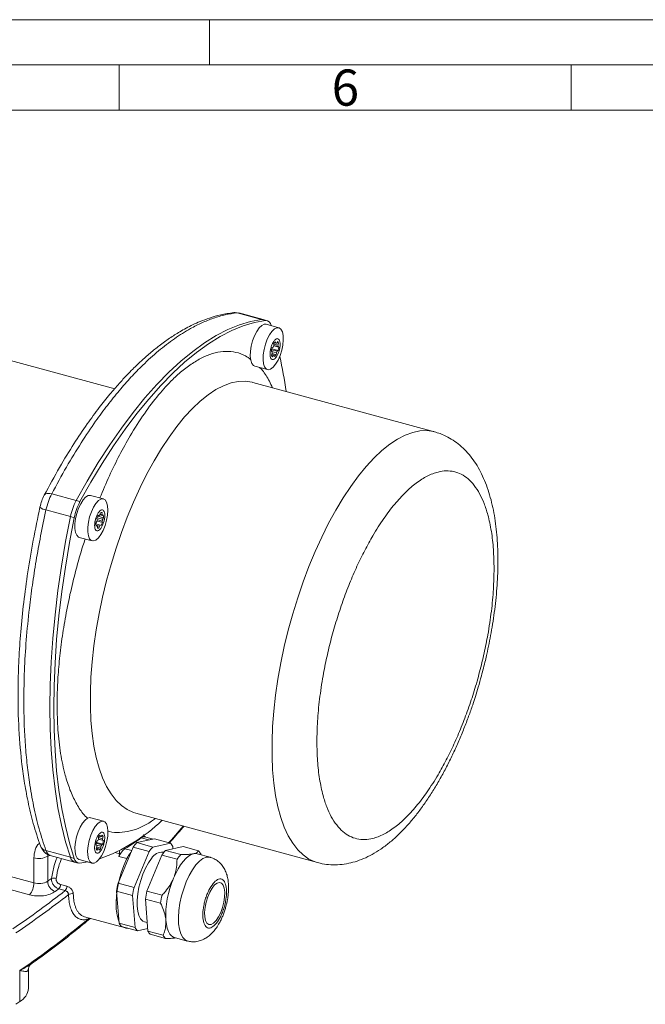
# Model space of a CAD drawing. Units: millimetres. Extents: x 0 to 420, y 0 to 297.
# Drawn here: x 99 to 168, y 188 to 297 of the extents above; entities that cross this region are included whole.
import ezdxf

# ---------------------------------------------------------------- set-up
doc = ezdxf.new("R2010")
doc.units = ezdxf.units.MM
doc.linetypes.add('SLD-Durchgehend', pattern=[0])
doc.styles.add('SLDTEXTSTYLE0', font='ARIAL.TTF', dxfattribs={"width": 0.948})

msp = doc.modelspace()

# ---------------------------------------------------------------- linework, layer by layer
at = {"color": 7, "linetype": 'SLD-Durchgehend', "lineweight": 0}
for p, q in [((0, 297), (420, 297)), ((120, 292), (120, 297)), ((415, 292), (5, 292)), ((110, 292), (110, 287)), ((160, 292), (160, 287)), ((410, 287), (10, 287))]:
    msp.add_line(p, q, dxfattribs=at)
at = {"color": 7, "linetype": 'SLD-Durchgehend', "lineweight": 15}
for p, q in [((109.49348, 256.1911), (75.68395, 265.37981)), ((123.22826, 264.56364), (123.02113, 264.57959)), ((125.92269, 263.83121), (123.21896, 264.56602)), ((126.34721, 263.71583), (125.92269, 263.83121)), ((127.65635, 262.94237), (126.24128, 263.32696)), ((127.29907, 261.39073), (127.33592, 261.23623)), ((127.42021, 261.24485), (127.52391, 261.41374)), ((126.91315, 260.28871), (126.82939, 260.33807)), ((127.46103, 260.3448), (126.85572, 260.5093)), ((127.38416, 260.17252), (126.87593, 260.31065)), ((127.56926, 260.41381), (126.8971, 260.59648)), ((126.90909, 260.72359), (127.01732, 260.7926)), ((127.64896, 260.79932), (127.08742, 260.95193)), ((127.09419, 260.96487), (127.11413, 261.18312)), ((127.5652, 260.84868), (127.09524, 260.9764)), ((127.55777, 261.01233), (127.10965, 261.13412)), ((127.33592, 261.23623), (127.1826, 261.2779)), ((127.62916, 261.23584), (127.44535, 261.28579)), ((127.56926, 260.41381), (127.46103, 260.3448)), ((127.62916, 261.23584), (127.55777, 261.01233)), ((127.5652, 260.84868), (127.64896, 260.79932)), ((126.84919, 259.90156), (126.92057, 260.12507)), ((126.86323, 259.94551), (127.05814, 259.89254)), ((126.87249, 259.97453), (127.14243, 259.90117)), ((126.90581, 260.07886), (127.36422, 259.95428)), ((127.05814, 259.89254), (126.95444, 259.72365)), ((127.17927, 259.74667), (127.14243, 259.90117)), ((127.38416, 260.17252), (127.36422, 259.95428)), ((125.00283, 258.68943), (126.39748, 258.31039)), ((144.88204, 251.42301), (124.78806, 256.88412)), ((108.25214, 244.00328), (106.83708, 244.38786)), ((107.56303, 241.69668), (107.52618, 241.85118)), ((107.55017, 241.91866), (108.147, 241.75646)), ((107.62613, 242.09509), (108.2507, 241.92535)), ((107.76274, 242.14427), (107.66581, 242.17061)), ((107.67898, 242.19362), (107.76274, 242.14427)), ((107.85578, 242.24871), (107.92717, 242.47222)), ((108.12772, 242.18163), (107.85779, 242.25499)), ((108.07477, 242.27113), (107.87986, 242.3241)), ((108.09471, 242.48937), (108.04615, 242.50257)), ((108.09471, 242.48937), (108.07477, 242.27113)), ((108.12772, 242.18163), (108.23595, 242.25064)), ((108.2507, 241.92535), (108.147, 241.75646)), ((107.41523, 241.24864), (107.9072, 241.11493)), ((107.4189, 241.11791), (107.81416, 241.01049)), ((107.41924, 241.33385), (107.52294, 241.50274)), ((107.41948, 241.11093), (107.54222, 241.07757)), ((107.54222, 241.07757), (107.43399, 241.00856)), ((107.53482, 241.57351), (108.14375, 241.40801)), ((107.55955, 241.71127), (108.10691, 241.56251)), ((107.57523, 240.76982), (107.59517, 240.98807)), ((107.58082, 240.83099), (107.74277, 240.78697)), ((107.81416, 241.01049), (107.74277, 240.78697)), ((107.99096, 241.06557), (107.9072, 241.11493)), ((108.10691, 241.56251), (108.14375, 241.40801)), ((105.5782, 239.75588), (106.99327, 239.3713)), ((111.84265, 209.25193), (131.93663, 203.79082)), ((108.25214, 208.36408), (106.8575, 208.74311)), ((107.45152, 205.93101), (108.05682, 205.7665)), ((107.4929, 206.01819), (108.16505, 205.83551)), ((107.50488, 206.14529), (107.61311, 206.2143)), ((107.68322, 206.37364), (108.24475, 206.22103)), ((107.68998, 206.38657), (107.70992, 206.60482)), ((107.69103, 206.39811), (108.16099, 206.27038)), ((107.70544, 206.55582), (108.15357, 206.43403)), ((107.77839, 206.6996), (107.93172, 206.65793)), ((107.89487, 206.81243), (107.93172, 206.65793)), ((108.016, 206.66656), (108.1197, 206.83545)), ((108.04114, 206.7075), (108.22495, 206.65754)), ((108.16505, 205.83551), (108.05682, 205.7665)), ((108.22495, 206.65754), (108.15357, 206.43403)), ((108.16099, 206.27038), (108.24475, 206.22103)), ((113.88591, 206.42829), (111.94492, 205.99418)), ((111.94492, 205.99418), (113.71375, 205.51345)), ((113.72756, 206.39287), (112.84381, 206.63306)), ((113.71375, 205.51345), (115.65475, 205.94756)), ((115.65475, 205.94756), (113.88591, 206.42829)), ((107.50895, 205.71042), (107.42519, 205.75977)), ((107.44498, 205.32326), (107.51637, 205.54677)), ((107.65393, 205.31424), (107.45902, 205.36721)), ((107.73822, 205.32287), (107.46829, 205.39623)), ((107.47172, 205.73235), (107.97996, 205.59422)), ((107.96002, 205.37598), (107.50161, 205.50056)), ((107.65393, 205.31424), (107.55023, 205.14535)), ((107.77507, 205.16837), (107.73822, 205.32287)), ((107.97996, 205.59422), (107.96002, 205.37598)), ((111.52514, 205.4799), (109.86606, 201.50341)), ((109.9628, 204.47976), (110.02923, 204.77189)), ((110.02439, 205.136), (110.02164, 205.11206)), ((113.29398, 204.99917), (111.52514, 205.4799)), ((111.6349, 201.02268), (113.29398, 204.99917)), ((114.95695, 204.93455), (114.88414, 204.95434)), ((117.06982, 205.56297), (115.12882, 205.12886)), ((115.12882, 205.12886), (116.80922, 204.67217)), ((115.91394, 205.58513), (115.93589, 205.30937)), ((118.75021, 205.10628), (117.06982, 205.56297)), ((120.0467, 204.38028), (118.63163, 204.76487)), ((119.05177, 204.65068), (119.0094, 204.74385)), ((102.34403, 204.578), (105.04775, 203.84318)), ((105.04775, 203.84318), (105.47227, 203.72781)), ((105.5782, 204.11668), (106.99327, 203.7321)), ((106.52868, 203.85836), (105.65441, 203.71558)), ((114.70905, 204.61458), (113.04996, 200.63809)), ((116.38944, 204.15788), (114.70905, 204.61458)), ((109.86606, 201.50341), (111.6349, 201.02268)), ((111.47431, 200.14596), (109.70548, 200.62669)), ((109.70548, 200.62669), (109.98739, 197.08431)), ((114.73036, 200.18139), (113.04996, 200.63809)), ((111.75622, 196.60358), (111.47431, 200.14596)), ((114.56978, 199.30468), (112.88938, 199.76137)), ((112.88938, 199.76137), (113.17129, 196.21899)), ((106.16998, 197.78894), (110.70247, 196.55711)), ((111.75622, 196.60358), (109.98739, 197.08431)), ((112.78602, 197.23437), (113.09722, 197.14979)), ((112.01542, 196.24115), (110.24658, 196.72188)), ((113.14935, 196.49475), (112.01542, 196.24115)), ((113.17129, 196.21899), (114.85169, 195.7623)), ((115.11088, 195.39987), (113.43049, 195.85656)), ((116.11388, 195.50091), (117.52895, 195.11632)), ((99.93953, 192.00481), (99.93432, 191.95664)), ((99.94418, 189.88523), (99.94418, 192.00473))]:
    msp.add_line(p, q, dxfattribs=at)
at = {"color": 8, "linetype": 'SLD-Durchgehend', "lineweight": 0}
for p, q in [((123.03755, 264.57805), (125.74056, 263.84343)), ((125.74056, 263.84343), (126.16508, 263.72806)), ((102.52688, 244.55901), (105.22989, 243.82439)), ((105.22989, 243.82439), (105.65441, 243.70902)), ((101.89475, 242.78103), (104.59776, 242.04641)), ((104.59776, 242.04641), (105.02228, 241.93103)), ((112.44217, 206.52243), (113.28394, 206.29366)), ((100.54401, 201.54228), (87.30312, 205.14087)), ((101.89475, 205.10961), (104.59776, 204.37499)), ((110.02923, 204.77189), (109.55264, 204.90142)), ((111.37354, 205.11655), (110.62395, 205.32027)), ((100.07732, 200.22961), (86.83643, 203.8282)), ((100.54401, 204.31186), (100.54401, 201.54228)), ((102.08262, 204.50076), (102.0941, 204.68826)), ((102.34071, 204.57904), (102.08262, 204.50076)), ((102.08262, 201.73118), (102.08262, 204.50076)), ((104.59776, 204.37499), (105.02228, 204.25962)), ((110.84721, 204.2394), (109.9628, 204.47976)), ((103.31717, 200.88196), (102.8981, 200.57591)), ((104.03075, 200.68802), (103.31717, 200.88196)), ((103.50278, 201.36924), (104.21635, 201.17531)), ((106.70153, 197.64447), (106.61537, 197.5807)), ((98.9989, 188.42652), (98.9989, 191.85519))]:
    msp.add_line(p, q, dxfattribs=at)
at = {"color": 7, "linetype": 'SLD-Durchgehend', "lineweight": 15, "flags": 128}
for points in [[(122.66497, 264.60709), (122.83434, 264.61179), (123.03755, 264.57805)], [(125.74056, 263.84343), (124.52638, 263.62503), (123.28531, 263.25738), (122.02106, 262.7416), (120.73736, 262.0792), (119.43805, 261.27216), (118.12699, 260.32288), (116.80807, 259.23419), (115.48522, 258.00931), (114.16237, 256.6519), (112.84345, 255.16599), (111.53239, 253.55599), (110.23308, 251.82669), (108.94939, 249.98325), (107.68513, 248.03113), (106.44407, 245.97614), (105.22989, 243.82439)], [(105.22989, 243.82439), (106.44407, 245.97614), (107.68513, 248.03113), (108.94939, 249.98325), (110.23308, 251.82669), (111.53239, 253.55599), (112.84345, 255.16599), (114.16237, 256.6519), (115.48522, 258.00931), (116.80807, 259.23419), (118.12699, 260.32288), (119.43805, 261.27216), (120.73736, 262.0792), (122.02106, 262.7416), (123.28531, 263.25738), (124.52638, 263.62503), (125.74056, 263.84343)], [(105.65441, 243.70902), (106.86859, 245.86076), (108.10965, 247.91575), (109.37391, 249.86787), (110.6576, 251.71132), (111.95691, 253.44061), (113.26797, 255.05061), (114.58689, 256.53653), (115.90974, 257.89394), (117.23259, 259.11881), (118.55151, 260.20751), (119.86257, 261.15679), (121.16188, 261.96382), (122.44558, 262.62622), (123.70983, 263.14201), (124.9509, 263.50965), (126.16508, 263.72806)], [(125.92269, 263.83121), (125.84169, 263.84546), (125.74056, 263.84343)], [(125.74056, 263.84343), (125.84169, 263.84546), (125.92269, 263.83121)], [(124.60038, 260.90743), (124.75181, 261.48947), (124.95728, 262.04144), (125.20387, 262.52866), (125.47611, 262.92053), (125.75687, 263.1924), (126.02852, 263.32721), (126.24128, 263.32696)], [(126.01545, 260.52285), (126.16688, 261.10488), (126.37234, 261.65686), (126.61894, 262.14408), (126.89118, 262.53594), (127.17194, 262.80782), (127.44359, 262.94263), (127.68905, 262.9319), (127.89292, 262.7763), (128.04237, 262.48562), (128.12801, 262.07812), (128.14447, 261.5794), (128.09071, 261.0208), (127.9701, 260.43741), (127.79023, 259.8659), (127.5624, 259.34217), (127.30093, 258.89914), (127.02223, 258.56463), (126.74383, 258.35967), (126.48322, 258.29714), (126.25677, 258.38096), (126.07871, 258.60587), (125.96023, 258.95774), (125.90877, 259.41445), (125.92757, 259.94731), (126.01545, 260.52285)], [(124.98241, 258.69498), (124.8417, 258.76555), (124.66364, 258.99046), (124.54516, 259.34232), (124.4937, 259.79904), (124.5125, 260.3319), (124.60038, 260.90743)], [(105.5782, 239.75588), (105.49008, 239.7919), (105.29874, 239.98253), (105.16451, 240.30444), (105.09583, 240.7374), (105.097, 241.25421), (105.16796, 241.8224), (105.30424, 242.40627), (105.49729, 242.96912), (105.73498, 243.47559), (106.00236, 243.89387), (106.28264, 244.19766), (106.55821, 244.36788), (106.81175, 244.39383), (106.83708, 244.38786)], [(107.14157, 239.35995), (106.90515, 239.40732), (106.71381, 239.59795), (106.57958, 239.91985), (106.51089, 240.35282), (106.51207, 240.86963), (106.58303, 241.43782), (106.71931, 242.02168), (106.91236, 242.58453), (107.15005, 243.09101), (107.41743, 243.50928), (107.69771, 243.81307), (107.97328, 243.98329), (108.22682, 244.00925), (108.4424, 243.8893), (108.60648, 243.631), (108.70874, 243.25056), (108.74277, 242.7719), (108.70641, 242.22509), (108.60197, 241.64448), (108.43599, 241.06657), (108.21891, 240.52766), (107.96437, 240.06161), (107.68837, 239.69771), (107.40823, 239.45882), (107.14157, 239.35995)], [(104.59776, 242.04641), (104.07145, 239.30266), (103.6121, 236.57489), (103.22108, 233.87122), (102.89956, 231.19968), (102.6485, 228.56823), (102.46863, 225.98467), (102.36049, 223.45671), (102.32441, 220.99184), (102.36049, 218.59741), (102.46863, 216.28053), (102.6485, 214.04809), (102.89956, 211.90674), (103.22108, 209.86282), (103.6121, 207.92244), (104.07145, 206.09135), (104.59776, 204.37499)], [(104.59776, 204.37499), (104.07145, 206.09135), (103.6121, 207.92244), (103.22108, 209.86282), (102.89956, 211.90674), (102.6485, 214.04809), (102.46863, 216.28053), (102.36049, 218.59741), (102.32441, 220.99184), (102.36049, 223.45671), (102.46863, 225.98467), (102.6485, 228.56823), (102.89956, 231.19968), (103.22108, 233.87122), (103.6121, 236.57489), (104.07145, 239.30266), (104.59776, 242.04641)], [(105.02228, 204.25962), (104.49597, 205.97597), (104.03662, 207.80706), (103.6456, 209.74745), (103.32408, 211.79136), (103.07302, 213.93272), (102.89315, 216.16516), (102.78501, 218.48204), (102.74893, 220.87647), (102.78501, 223.34133), (102.89315, 225.8693), (103.07302, 228.45285), (103.32408, 231.08431), (103.6456, 233.75584), (104.03662, 236.45952), (104.49597, 239.18728), (105.02228, 241.93103)], [(105.5782, 204.11668), (105.5455, 204.12716), (105.34164, 204.28275), (105.19219, 204.57343), (105.10654, 204.98094), (105.09008, 205.47966), (105.14385, 206.03826), (105.26445, 206.62164), (105.44432, 207.19316), (105.67215, 207.71688), (105.93363, 208.15992), (106.21232, 208.49443), (106.49072, 208.69938), (106.75133, 208.76192), (106.83708, 208.74866)], [(108.63418, 206.15163), (108.48275, 205.56959), (108.27728, 205.01762), (108.03068, 204.53039), (107.75845, 204.13853), (107.47768, 203.86665), (107.20603, 203.73185), (106.96057, 203.74257), (106.7567, 203.89817), (106.60726, 204.18885), (106.52161, 204.59635), (106.50515, 205.09507), (106.55892, 205.65367), (106.67952, 206.23706), (106.85939, 206.80857), (107.08722, 207.3323), (107.34869, 207.77533), (107.62739, 208.10984), (107.90579, 208.3148), (108.1664, 208.37733), (108.39285, 208.29351), (108.57091, 208.0686), (108.68939, 207.71673), (108.74085, 207.26002), (108.72205, 206.72716), (108.63418, 206.15163)], [(118.22192, 204.76904), (117.94408, 204.66886), (117.65647, 204.49107), (117.364, 204.23871), (117.07168, 203.9161), (116.78451, 203.52876), (116.50741, 203.08331), (116.24511, 202.58738), (116.00211, 202.04946)], [(118.63163, 204.76487), (118.48523, 204.78989), (118.22192, 204.76904)], [(110.00247, 197.21568), (109.90632, 197.4348), (109.75125, 197.97818), (109.66187, 198.62364), (109.64072, 199.35285), (109.6884, 200.14513), (109.80356, 200.97799), (109.98293, 201.82779), (110.22143, 202.67042), (110.51227, 203.48196), (110.84721, 204.2394)], [(113.58419, 204.24703), (113.23864, 203.76115), (112.91464, 203.17889), (112.62391, 202.52129), (112.37696, 201.81211), (112.18271, 201.077), (112.04818, 200.34251), (111.97823, 199.63519), (111.9754, 198.98061), (112.03977, 198.40243), (112.16904, 197.92154), (112.35852, 197.55532), (112.60137, 197.31702), (112.78602, 197.23437)], [(120.7072, 197.37596), (120.42645, 197.09723), (120.15388, 196.95486), (119.90661, 196.95781), (119.7002, 197.10589), (119.5476, 197.38979), (119.4584, 197.79169), (119.43821, 198.28632), (119.48829, 198.8426), (119.60551, 199.42559), (119.78249, 199.99865), (120.00811, 200.52577), (120.2682, 200.97384), (120.54642, 201.31469), (120.82528, 201.52692), (121.08726, 201.59718), (121.3159, 201.52107), (121.49684, 201.30336), (121.6187, 200.95773), (121.67383, 200.50591), (121.65876, 199.97627), (121.57445, 199.40211), (121.42618, 198.81949), (121.22328, 198.26503), (120.97849, 197.77356), (120.7072, 197.37596)], [(115.15294, 197.41331), (115.21123, 196.94276), (115.3065, 196.5268), (115.43713, 196.17255), (115.60088, 195.88605), (115.79494, 195.67222), (116.016, 195.53472), (116.11388, 195.50091)], [(110.95958, 196.5281), (110.71319, 196.55427), (110.46604, 196.66224)]]:
    msp.add_lwpolyline(points, dxfattribs=at)
at = {"color": 8, "linetype": 'SLD-Durchgehend', "lineweight": 0, "flags": 128}
for points in [[(124.78806, 256.88412), (124.69177, 256.909), (123.94807, 257.01839), (123.17212, 256.9906), (122.36834, 256.82578), (121.54135, 256.52488), (120.69588, 256.08962), (119.83677, 255.5225), (118.96895, 254.82676), (118.09739, 254.00638), (117.22707, 253.06608), (116.36299, 252.01122), (115.5101, 250.84786), (114.67327, 249.58266), (113.8573, 248.22287), (113.06686, 246.77627), (112.30649, 245.25115), (111.58054, 243.65625), (110.89317, 242.00069), (110.2483, 240.29398), (109.64965, 238.54587), (109.10063, 236.76639), (108.6044, 234.96572), (108.16378, 233.15418), (107.78132, 231.34215), (107.45919, 229.54001), (107.19924, 227.75807), (107.00297, 226.00655), (106.87149, 224.29547), (106.80557, 222.63465), (106.80557, 221.03358), (106.87149, 219.50145), (107.00297, 218.04703), (107.19924, 216.67864), (107.45919, 215.40413), (107.78132, 214.2308), (108.16378, 213.16537), (108.6044, 212.21394), (109.10063, 211.38195), (109.64965, 210.67419), (110.2483, 210.09469), (110.89317, 209.64678), (111.58054, 209.33303), (111.84265, 209.25193)], [(131.93639, 203.79088), (131.67452, 203.87192), (130.98715, 204.18567), (130.34228, 204.63358), (129.74363, 205.21307), (129.19461, 205.92084), (128.69837, 206.75282), (128.25776, 207.70426), (127.8753, 208.76969), (127.55317, 209.94302), (127.29322, 211.21753), (127.09695, 212.58591), (126.96547, 214.04034), (126.89955, 215.57247), (126.89955, 217.17353), (126.96547, 218.83436), (127.09695, 220.54544), (127.29322, 222.29696), (127.55317, 224.07889), (127.8753, 225.88104), (128.25776, 227.69307), (128.69837, 229.50461), (129.19461, 231.30527), (129.74363, 233.08476), (130.34228, 234.83286), (130.98715, 236.53958), (131.67452, 238.19513), (132.40047, 239.79004), (133.16084, 241.31516), (133.95128, 242.76176), (134.76725, 244.12155), (135.60408, 245.38675), (136.45697, 246.55011), (137.32105, 247.60496), (138.19137, 248.54527), (139.06293, 249.36564), (139.93075, 250.06138), (140.78986, 250.62851), (141.63533, 251.06377), (142.46232, 251.36467), (143.2661, 251.52949), (144.04205, 251.55728), (144.78575, 251.44788), (144.8795, 251.4237)], [(101.69725, 244.40809), (101.75534, 244.48702), (101.8546, 244.55362), (101.98662, 244.59514), (102.14666, 244.61007), (102.32894, 244.59788), (102.52688, 244.55901)], [(115.47703, 205.99586), (115.76661, 206.31715), (117.0833, 207.82763)], [(120.04648, 204.38034), (119.98406, 204.39453), (119.63699, 204.38446), (119.26413, 204.23351), (118.87679, 203.94629), (118.48675, 203.53152), (118.10586, 203.00179), (117.74568, 202.37321), (117.41718, 201.66487), (117.13032, 200.8983), (116.89382, 200.09678), (116.71487, 199.28468), (116.59891, 198.48667), (116.54945, 197.72698), (116.56801, 197.02872), (116.65402, 196.41309), (116.80486, 195.8988), (117.01595, 195.50147), (117.28088, 195.23318), (117.52909, 195.11629)], [(106.63645, 197.66216), (106.63251, 197.65131), (106.61537, 197.5807)]]:
    msp.add_lwpolyline(points, dxfattribs=at)
at = {"color": 7, "linetype": 'SLD-Durchgehend', "lineweight": 15}
for centre, radius, start, end in [((126.16598, 263.08985), 0.63821, 8.485301, 90.0812699), ((127.76491, 260.78956), 0.76053, 127.7713378, 148.8366876), ((127.31749, 261.17153), 0.31824, 11.6574609, 49.5604578), ((128.97363, 260.09578), 2.15789, 163.0861632, 173.5532547), ((124.74734, 261.24591), 2.24571, 343.1908632, 346.9904231), ((127.86868, 260.25006), 0.95631, 177.6833112, 187.5100446), ((128.38698, 260.28476), 1.46078, 152.2519066, 159.6562796), ((127.39122, 261.11206), 0.13592, 77.6833718, 114.005965), ((126.09137, 260.85264), 1.46078, 332.2519066, 339.6562796), ((126.60967, 260.88734), 0.95631, 357.6833112, 7.5100446), ((125.50471, 261.04161), 2.15789, 343.0861632, 353.5532547), ((127.16086, 259.96586), 0.31824, 191.6574609, 229.5604578), ((127.08713, 260.02533), 0.13592, 257.6833718, 294.005965), ((126.71344, 260.34783), 0.76053, 307.7713378, 328.8366876), ((83.03998, 249.5855), 45.8578, 7.8961538, 12.8297277), ((110.96575, 240.78376), 6.49196, 152.0715518, 168.7848288), ((111.39027, 240.66839), 6.49196, 152.0715518, 168.7848288), ((109.29648, 241.2666), 1.86432, 150.1821963, 161.7259899), ((108.25095, 241.80301), 0.59565, 131.5610619, 145.0469635), ((108.02713, 242.32264), 0.17991, 67.9358255, 123.7535114), ((107.89379, 242.10364), 0.24658, 18.4361247, 42.781794), ((106.47435, 242.00113), 1.69045, 344.9615305, 351.6778874), ((107.03538, 242.03321), 1.2201, 354.9281669, 10.2651889), ((108.63456, 241.22599), 1.2201, 174.9281669, 190.2651889), ((109.19559, 241.25806), 1.69045, 164.9615305, 171.6778874), ((107.77615, 241.15555), 0.24658, 198.4361247, 222.781794), ((107.64281, 240.93656), 0.17991, 247.9358255, 303.7535114), ((107.41899, 241.45618), 0.59565, 311.5610619, 325.0469635), ((106.37346, 241.99259), 1.86432, 330.1821963, 341.7259899), ((101.14811, 222.80585), 19.76247, 289.6916303, 313.4694035), ((109.56943, 205.51749), 2.15789, 163.0861632, 173.5532547), ((105.34314, 206.66761), 2.24571, 343.1908632, 346.9904231), ((108.98277, 205.70646), 1.46078, 152.2519066, 159.6562796), ((108.3607, 206.21126), 0.76053, 127.7713378, 148.8366876), ((107.98701, 206.53377), 0.13592, 77.6833718, 114.005965), ((107.91328, 206.59324), 0.31824, 11.6574609, 49.5604578), ((107.20546, 206.30904), 0.95631, 357.6833112, 7.5100446), ((106.10051, 206.46331), 2.15789, 343.0861632, 353.5532547), ((115.73435, 202.47266), 5.17309, 137.0986948, 144.4564046), ((113.63904, 205.95458), 0.4471, 78.4939284, 126.6192791), ((114.51978, 204.86198), 1.57055, 27.4155557, 43.7258376), ((107.75666, 205.38756), 0.31824, 191.6574609, 229.5604578), ((108.46448, 205.67176), 0.95631, 177.6833112, 187.5100446), ((107.68293, 205.44703), 0.13592, 257.6833718, 294.005965), ((107.30924, 205.76954), 0.76053, 307.7713378, 328.8366876), ((106.68716, 206.27434), 1.46078, 332.2519066, 339.6562796), ((113.18534, 203.15996), 2.57527, 137.7154035, 155.2187778), ((117.50319, 201.99193), 5.17309, 137.0986948, 144.4564046), ((114.79957, 203.56153), 1.39537, 86.5250254, 150.576063), ((118.91825, 201.60735), 5.17309, 137.0986948, 144.4564046), ((117.61525, 204.0207), 1.57055, 27.4155557, 43.7258376), ((105.28867, 204.50333), 0.70273, 190.5223427, 249.9504468), ((105.33228, 204.54022), 0.75287, 192.6775323, 247.7952572), ((105.6535, 204.35379), 0.63821, 188.485301, 270.0812699), ((120.59865, 201.15065), 5.17309, 137.0986948, 144.4564046), ((122.09384, 198.81068), 12.52075, 167.5808768, 171.6603863), ((125.75016, 197.86814), 10.60697, 156.7836236, 182.4576395), ((123.86267, 198.32995), 12.52075, 167.5808768, 171.6603863), ((125.27774, 197.94536), 12.52075, 167.5808768, 171.6603863), ((126.95814, 197.48867), 12.52075, 167.5808768, 171.6603863), ((111.38155, 197.80745), 1.57055, 207.4155556, 223.7258376), ((113.15038, 197.32672), 1.57055, 207.4155557, 223.7258376), ((114.56545, 196.94214), 1.57055, 207.4155556, 223.7258376), ((116.24585, 196.48544), 1.57055, 207.4155557, 223.7258376), ((98.12309, 190.02971), 1.82682, 298.6474266, 355.4638558), ((33.11337, 284.52321), 116.51385, 304.1660633, 304.4351973)]:
    msp.add_arc(centre, radius, start, end, dxfattribs=at)
at = {"color": 8, "linetype": 'SLD-Durchgehend', "lineweight": 0}
for centre, radius, start, end in [((102.02863, 243.91302), 1.13989, 225.5448072, 263.2554817), ((99.43439, 224.22016), 21.96388, 300.6273732, 306.3157694), ((112.50071, 206.72914), 0.21484, 229.6097139, 254.1875457), ((112.75441, 206.17323), 0.46844, 78.9989391, 131.8016173), ((102.07615, 205.95554), 0.86516, 201.8534336, 257.8970622), ((111.80785, 203.70871), 1.99968, 126.3020805, 157.3199318), ((110.68344, 205.5248), 0.21301, 216.5304957, 253.7821433), ((101.09359, 206.19605), 1.9627, 253.739073, 300.2590964), ((98.49906, 201.53003), 2.04499, 320.5129436, 0.343437), ((101.09359, 203.42647), 1.9627, 253.739073, 300.2590964), ((52.3539, 270.2616), 84.6721, 305.9663062, 306.3255126), ((103.38889, 201.7878), 1.3075, 182.4819494, 247.952883), ((102.74361, 201.19401), 0.88145, 71.6407718, 105.2823609), ((102.6928, 201.39877), 0.81052, 320.3846392, 357.9124363), ((103.40637, 201.20484), 0.81052, 320.3846392, 357.9124363), ((104.73896, 199.73494), 0.62355, 73.8505048, 123.8010434), ((37.0549, 286.74151), 109.61086, 304.1250996, 307.9032068), ((39.09838, 279.46774), 106.13214, 304.3603328, 309.5060512)]:
    msp.add_arc(centre, radius, start, end, dxfattribs=at)
at = {"color": 7, "linetype": 'SLD-Durchgehend', "lineweight": 15}
for points, knots in [([(122.66465, 264.60705), (122.18517, 264.53867), (121.29797, 264.41215), (120.05015, 264.0517), (119.01228, 263.66398), (118.15431, 263.27815), (117.40502, 262.8963), (116.5525, 262.41449), (115.5599, 261.78237), (114.46771, 260.99151), (113.58011, 260.27527), (112.9102, 259.69469), (112.43477, 259.26417), (111.96852, 258.82533), (111.43872, 258.3074), (110.77216, 257.62515), (109.92938, 256.71125), (108.91331, 255.53204), (107.73306, 254.05318), (106.40064, 252.23878), (104.93119, 250.04608), (103.33103, 247.43864), (102.2602, 245.45231), (101.69725, 244.40808)], [0, 0, 0, 0, 0.067365051, 0.124646134, 0.172050118, 0.209660879, 0.242033358, 0.27474035, 0.326495648, 0.378188727, 0.425019934, 0.448954465, 0.470969834, 0.491075644, 0.513948205, 0.545221131, 0.584970944, 0.633328881, 0.690250009, 0.755226495, 0.828308527, 0.90974054, 1, 1, 1, 1]), ([(127.47974, 261.73236), (127.53395, 261.72532), (127.64237, 261.71123), (127.75227, 261.52613), (127.80627, 261.24251), (127.79582, 260.88039), (127.72274, 260.48381), (127.59512, 260.09662), (127.42734, 259.7627), (127.23849, 259.51963), (127.0925, 259.42343), (126.95838, 259.39417), (126.83711, 259.43209), (126.72577, 259.60967), (126.67216, 259.89531), (126.68251, 260.25688), (126.75561, 260.65363), (126.88321, 261.04071), (127.05105, 261.3749), (127.23971, 261.61697), (127.38624, 261.71605), (127.46173, 261.72922), (127.47974, 261.73236)], [0, 0, 0, 0, 0.053686225, 0.10737245, 0.161058675, 0.2147449, 0.268431125, 0.32211735, 0.375803575, 0.4294898, 0.483176025, 0.500000004, 0.553686229, 0.607372454, 0.661058679, 0.714744904, 0.768431129, 0.822117354, 0.875803579, 0.929489804, 0.983176029, 1, 1, 1, 1]), ([(150.06722, 224.43855), (150.21725, 225.00996), (150.42809, 225.81293), (150.70254, 227.00439), (150.91982, 228.02127), (151.14986, 229.23016), (151.35933, 230.49166), (151.54246, 231.80049), (151.69212, 233.13351), (151.80351, 234.47575), (151.873, 235.81493), (151.89777, 237.14113), (151.8755, 238.44623), (151.80414, 239.72353), (151.68162, 240.96752), (151.5057, 242.17359), (151.27376, 243.33767), (150.98265, 244.45573), (150.62909, 245.52228), (150.21028, 246.52987), (149.72486, 247.46923), (149.17313, 248.33093), (148.55693, 249.107), (147.87859, 249.79096), (147.14094, 250.37984), (146.34465, 250.86356), (145.58624, 251.21689), (145.08095, 251.35495), (144.87394, 251.41151)], [0, 0, 0, 0, 0.047997814, 0.067448304, 0.099684077, 0.133057069, 0.168764444, 0.205922374, 0.244185142, 0.283283211, 0.323035148, 0.363316872, 0.404045778, 0.445169491, 0.486657197, 0.528490985, 0.570654097, 0.613111919, 0.65578137, 0.698407167, 0.740619563, 0.782021244, 0.822311524, 0.861421611, 0.899526562, 0.936968454, 0.974177176, 1, 1, 1, 1]), ([(101.69725, 244.40808), (101.60073, 244.20444), (101.4084, 243.79869), (101.28953, 243.33193), (101.23032, 243.09944)], [0, 0, 0, 0, 0.501900652, 1, 1, 1, 1]), ([(101.23032, 243.09944), (100.97369, 241.879), (100.46874, 239.47763), (99.8789, 235.95834), (99.41793, 232.57864), (99.08919, 229.34642), (98.88204, 226.26485), (98.77291, 222.8142), (98.83264, 218.99503), (99.10813, 215.53117), (99.48769, 212.72343), (99.907, 210.43019), (100.48353, 207.99412), (101.00054, 206.4485), (101.27304, 205.63385)], [0, 0, 0, 0, 0.084592452, 0.166447326, 0.246203376, 0.324116469, 0.399628785, 0.473458707, 0.585376152, 0.699830163, 0.762081949, 0.832650528, 0.911794876, 1, 1, 1, 1]), ([(107.32924, 241.57783), (107.36188, 241.70925), (107.42716, 241.9721), (107.58635, 242.32933), (107.76947, 242.60724), (107.96107, 242.77505), (108.13816, 242.81368), (108.28115, 242.71884), (108.3738, 242.50111), (108.40578, 242.18547), (108.38058, 241.89275), (108.32524, 241.5924), (108.24015, 241.28661), (108.08429, 240.93), (107.90028, 240.65192), (107.70892, 240.48416), (107.53176, 240.44552), (107.38882, 240.54036), (107.29605, 240.75807), (107.26451, 241.07379), (107.28843, 241.36628), (107.32137, 241.53708), (107.32924, 241.57783)], [0, 0, 0, 0, 0.053686225, 0.10737245, 0.161058675, 0.2147449, 0.268431125, 0.32211735, 0.375803575, 0.4294898, 0.483176025, 0.500000004, 0.553686229, 0.607372454, 0.661058679, 0.714744904, 0.768431129, 0.822117354, 0.875803579, 0.929489804, 0.983176029, 1, 1, 1, 1]), ([(131.9398, 203.80379), (132.0336, 203.7744), (132.43023, 203.65011), (133.17138, 203.55459), (134.15418, 203.52671), (135.1352, 203.63971), (136.10118, 203.87193), (137.04667, 204.21626), (137.99608, 204.68101), (138.94246, 205.26583), (139.87645, 205.96519), (140.78838, 206.76883), (141.67146, 207.66479), (142.52272, 208.64268), (143.34201, 209.69511), (144.12981, 210.8164), (144.886, 212.00095), (145.60982, 213.24282), (146.29975, 214.53509), (146.95344, 215.86899), (147.56712, 217.23181), (148.13379, 218.60067), (148.64361, 219.93955), (149.06059, 221.12703), (149.41058, 222.19718), (149.73812, 223.25858), (149.94997, 224.01816), (150.06722, 224.43855)], [0, 0, 0, 0, 0.011838591, 0.050062767, 0.089489877, 0.130730011, 0.169799215, 0.210660884, 0.253467169, 0.298020714, 0.343757123, 0.389987792, 0.436103422, 0.481840084, 0.527165368, 0.572083312, 0.616612022, 0.660763414, 0.70452806, 0.747854742, 0.790607962, 0.832455068, 0.872485789, 0.909518846, 0.935908765, 0.964529382, 1, 1, 1, 1]), ([(107.5944, 204.82673), (107.54019, 204.83378), (107.43177, 204.84787), (107.32187, 205.03297), (107.26787, 205.31659), (107.27833, 205.6787), (107.3514, 206.07528), (107.47902, 206.46247), (107.6468, 206.79639), (107.83565, 207.03946), (107.98164, 207.13567), (108.11576, 207.16492), (108.23703, 207.12701), (108.34837, 206.94942), (108.40199, 206.66378), (108.39163, 206.30221), (108.31853, 205.90547), (108.19093, 205.51839), (108.02309, 205.18419), (107.83443, 204.94212), (107.6879, 204.84305), (107.61241, 204.82988), (107.5944, 204.82673)], [0, 0, 0, 0, 0.053686225, 0.1073724501, 0.1610586751, 0.2147449001, 0.2684311251, 0.3221173502, 0.3758035752, 0.4294898002, 0.4831760252, 0.5000000042, 0.5536862292, 0.6073724542, 0.6610586792, 0.7147449043, 0.7684311293, 0.8221173543, 0.8758035793, 0.9294898044, 0.9831760294, 1, 1, 1, 1]), ([(112.85202, 206.63824), (112.83179, 206.65283), (112.78064, 206.68975), (112.7076, 206.77449), (112.69873, 206.85014), (112.69525, 206.87979)], [0, 0, 0, 0, 0.284423879, 0.719517378, 1, 1, 1, 1]), ([(115.54946, 205.97617), (116.05935, 206.53765), (116.61059, 207.14465), (117.11342, 207.76283), (117.15113, 207.8092)], [0, 0, 0, 0, 0.924997719, 1, 1, 1, 1]), ([(101.36531, 205.47883), (101.44742, 205.31241), (101.59229, 205.01878), (101.95405, 204.72484), (102.21076, 204.62797), (102.34231, 204.57833)], [0, 0, 0, 0, 0.3894580532, 0.6871161124, 1, 1, 1, 1]), ([(110.02164, 205.11206), (110.01964, 205.07823), (110.01515, 205.00224), (110.03373, 204.88341), (110.03074, 204.80922), (110.02923, 204.77189)], [0, 0, 0, 0, 0.285135094, 0.640313031, 1, 1, 1, 1]), ([(118.22192, 204.76904), (118.08383, 204.74496), (117.80366, 204.69609), (117.29902, 204.67266), (116.9463, 204.67231), (116.80922, 204.67217)], [0, 0, 0, 0, 0.372739509, 0.75622966, 1, 1, 1, 1]), ([(118.75021, 205.10628), (118.7226, 205.04967), (118.66671, 204.93506), (118.45747, 204.82782), (118.27229, 204.78161), (118.22192, 204.76904)], [0, 0, 0, 0, 0.41540419, 0.840983999, 1, 1, 1, 1]), ([(116.38944, 204.15788), (116.38063, 203.8651), (116.36279, 203.27235), (116.20166, 202.56057), (116.04478, 202.15876), (116.00211, 202.04946)], [0, 0, 0, 0, 0.41540419, 0.840983999, 1, 1, 1, 1]), ([(121.79871, 198.93001), (121.86144, 199.18457), (121.94859, 199.53829), (122.03043, 200.05603), (122.07846, 200.48381), (122.1008, 200.98177), (122.08482, 201.48951), (122.01965, 202.00719), (121.89304, 202.52075), (121.6931, 203.01349), (121.41352, 203.4634), (121.05492, 203.85586), (120.61725, 204.15897), (120.26883, 204.33535), (120.0681, 204.36962), (120.04508, 204.37355)], [0, 0, 0, 0, 0.113383895, 0.157546221, 0.230819385, 0.30591946, 0.386667614, 0.471822571, 0.561115507, 0.650388456, 0.736547206, 0.820556517, 0.904278312, 0.989021954, 1, 1, 1, 1]), ([(116.00211, 202.04946), (115.88208, 201.7984), (115.63856, 201.28905), (115.181, 200.67408), (114.85648, 200.31928), (114.73036, 200.18139)], [0, 0, 0, 0, 0.372739509, 0.75622966, 1, 1, 1, 1]), ([(114.56978, 199.30468), (114.69037, 199.04083), (114.93452, 198.50668), (115.10464, 197.86899), (115.14261, 197.51075), (115.15294, 197.41331)], [0, 0, 0, 0, 0.41540419, 0.840983999, 1, 1, 1, 1]), ([(117.53193, 195.12281), (117.68959, 195.08677), (118.03587, 195.00762), (118.57505, 195.04393), (119.11318, 195.18928), (119.61477, 195.44259), (120.08059, 195.79703), (120.48309, 196.2215), (120.83977, 196.70667), (121.12588, 197.19369), (121.35107, 197.65955), (121.52707, 198.08533), (121.67512, 198.49914), (121.75895, 198.79139), (121.79871, 198.93001)], [0, 0, 0, 0, 0.075730479, 0.166331461, 0.252206427, 0.34258007, 0.440360948, 0.543668712, 0.633935206, 0.733269915, 0.808244747, 0.868274541, 0.937522191, 1, 1, 1, 1]), ([(100.27357, 192.60388), (100.30986, 192.62887), (101.18241, 193.22962), (102.80533, 194.43933), (104.95482, 196.08283), (106.24689, 197.15581), (106.80234, 197.61708)], [0, 0, 0, 0, 0.015510995, 0.372881157, 0.730405315, 1, 1, 1, 1]), ([(114.85169, 195.7623), (114.88663, 195.84374), (114.99155, 196.08831), (115.15259, 196.61509), (115.15281, 197.11267), (115.15294, 197.41331)], [0, 0, 0, 0, 0.165012651, 0.495496861, 1, 1, 1, 1]), ([(116.23846, 195.46705), (116.05927, 195.44154), (115.81407, 195.40664), (115.3915, 195.39961), (115.20451, 195.39978), (115.11088, 195.39987)], [0, 0, 0, 0, 0.5754573679, 0.7874137004, 1, 1, 1, 1]), ([(99.94143, 191.94935), (99.97773, 192.12711), (100.03585, 192.4117), (100.2185, 192.55686), (100.28707, 192.61135)], [0, 0, 0, 0, 0.624607996, 1, 1, 1, 1])]:
    msp.add_open_spline(points, degree=3, knots=knots, dxfattribs=at)
at = {"color": 8, "linetype": 'SLD-Durchgehend', "lineweight": 0}
for points, knots in [([(102.52688, 244.55901), (103.06868, 245.56398), (104.13039, 247.53332), (105.76091, 250.19944), (107.27644, 252.45898), (108.68355, 254.36721), (109.98857, 255.9906), (111.29232, 257.46998), (112.73935, 258.95854), (114.34292, 260.41304), (116.11035, 261.77088), (117.71351, 262.77579), (119.15269, 263.50164), (120.43307, 264.0098), (121.73784, 264.39302), (122.5999, 264.51575), (123.03755, 264.57805)], [0, 0, 0, 0, 0.0867211876, 0.1699381725, 0.2496512424, 0.3132708786, 0.3761690559, 0.4383461077, 0.4998023798, 0.581661213, 0.6647852909, 0.7491754011, 0.8089014973, 0.8706141859, 0.9343136372, 1, 1, 1, 1]), ([(107.85902, 244.11012), (108.20479, 244.93253), (108.89567, 246.5758), (110.02157, 248.86495), (111.30705, 251.19829), (112.7518, 253.46428), (114.33415, 255.5523), (115.78017, 257.12527), (117.0797, 258.28493), (118.26304, 259.13912), (119.44895, 259.78406), (120.63706, 260.19876), (121.79963, 260.36435), (122.92066, 260.24717), (123.84217, 259.94703), (124.34872, 259.57478), (124.53425, 259.43845)], [0, 0, 0, 0, 0.071723424, 0.14331097, 0.213785744, 0.304647871, 0.393025972, 0.478743406, 0.543073562, 0.607398264, 0.675590489, 0.74377733, 0.814252104, 0.88583965, 0.958188747, 1, 1, 1, 1]), ([(125.52348, 258.54793), (125.6293, 258.44008), (126.0321, 258.02956), (126.51209, 257.27842), (126.83686, 256.5434), (126.94538, 256.29781)], [0, 0, 0, 0, 0.191769631, 0.729950373, 1, 1, 1, 1]), ([(131.86339, 217.15668), (131.87745, 217.9021), (131.90599, 219.41607), (132.14128, 221.87343), (132.49746, 224.25853), (132.9469, 226.50866), (133.45058, 228.58362), (134.04324, 230.65427), (134.72169, 232.69713), (135.47344, 234.67701), (136.28585, 236.55839), (137.14795, 238.32518), (138.1342, 240.11235), (139.24353, 241.85349), (140.45643, 243.45367), (141.66397, 244.76745), (142.87151, 245.81086), (144.08441, 246.57838), (145.19374, 247.00272), (146.18001, 247.14078), (147.04209, 247.05688), (147.85453, 246.76137), (148.60626, 246.24899), (149.28473, 245.53048), (149.87738, 244.61679), (150.38108, 243.52501), (150.83051, 242.15226), (151.1867, 240.46241), (151.42201, 238.46439), (151.45055, 237.00608), (151.4646, 236.28806)], [0, 0, 0, 0, 0.038814156, 0.078831995, 0.119975674, 0.152137962, 0.184303446, 0.217150089, 0.249999995, 0.282846638, 0.315696544, 0.347858833, 0.380024316, 0.421165165, 0.461183687, 0.499999995, 0.538813436, 0.578831995, 0.619975674, 0.652137962, 0.684303446, 0.717150089, 0.749999995, 0.782846638, 0.815696544, 0.847858833, 0.880024316, 0.921165165, 0.961184408, 1, 1, 1, 1]), ([(99.44011, 221.77573), (99.45308, 222.84802), (99.47922, 225.00919), (99.69229, 228.41172), (100.00283, 231.58428), (100.38199, 234.50809), (100.79537, 237.16773), (101.29151, 239.93642), (101.69162, 241.82317), (101.89475, 242.78103)], [0, 0, 0, 0, 0.163651249, 0.329834379, 0.498550963, 0.617957145, 0.741333825, 0.868681344, 1, 1, 1, 1]), ([(103.12229, 221.24087), (103.13253, 221.96717), (103.15302, 223.41973), (103.32292, 225.7589), (103.6002, 228.20776), (104.00644, 230.78617), (104.53329, 233.43667), (105.19535, 236.13795), (105.76484, 238.19925), (106.14407, 239.32678), (106.22639, 239.57156)], [0, 0, 0, 0, 0.128784548, 0.257563643, 0.394082673, 0.530590922, 0.671679553, 0.814995924, 0.959836902, 1, 1, 1, 1]), ([(151.4646, 236.28806), (151.45055, 235.54263), (151.42201, 234.02867), (151.18671, 231.5713), (150.83053, 229.1862), (150.3811, 226.93607), (149.87742, 224.86112), (149.28475, 222.79047), (148.60631, 220.7476), (147.85456, 218.76772), (147.04214, 216.88634), (146.18004, 215.11955), (145.1938, 213.33238), (144.08447, 211.59124), (142.87157, 209.99106), (141.66403, 208.67728), (140.45649, 207.63387), (139.24358, 206.86635), (138.13425, 206.44201), (137.14798, 206.30395), (136.28591, 206.38785), (135.47346, 206.68336), (134.72173, 207.19575), (134.04326, 207.91426), (133.45061, 208.82795), (132.94691, 209.91972), (132.49748, 211.29247), (132.1413, 212.98232), (131.90598, 214.98035), (131.87744, 216.43866), (131.86339, 217.15668)], [0, 0, 0, 0, 0.038814156, 0.078831995, 0.119975674, 0.152137962, 0.184303446, 0.217150089, 0.249999995, 0.282846638, 0.315696544, 0.347858833, 0.380024316, 0.421165165, 0.461183687, 0.499999995, 0.538813436, 0.578831995, 0.619975674, 0.652137962, 0.684303446, 0.717150089, 0.749999995, 0.782846638, 0.815696544, 0.847858833, 0.880024316, 0.921165165, 0.961184408, 1, 1, 1, 1]), ([(101.89475, 205.10961), (101.62943, 205.90365), (101.10951, 207.45964), (100.51006, 210.00657), (100.07473, 212.46773), (99.77588, 214.8321), (99.58194, 217.08731), (99.46215, 219.39446), (99.44743, 220.98507), (99.44011, 221.77573)], [0, 0, 0, 0, 0.173513184, 0.340013242, 0.499500751, 0.626788114, 0.752633328, 0.877037059, 1, 1, 1, 1]), ([(106.5092, 208.66947), (106.33019, 208.84746), (105.85203, 209.32292), (105.19323, 210.38522), (104.534, 211.80106), (103.94872, 213.59494), (103.48482, 215.79426), (103.17787, 218.40142), (103.14063, 220.30407), (103.12229, 221.24087)], [0, 0, 0, 0, 0.082830789, 0.221255166, 0.358222477, 0.49306074, 0.666905802, 0.835995882, 1, 1, 1, 1]), ([(114.00796, 208.66344), (113.86603, 208.55814), (113.314, 208.1486), (112.37155, 207.67003), (111.18096, 207.23787), (110.02487, 207.0973), (109.19553, 207.12126), (108.78234, 207.2802), (108.71783, 207.30501)], [0, 0, 0, 0, 0.074858781, 0.291145098, 0.507414335, 0.730940245, 0.95799555, 1, 1, 1, 1]), ([(101.18321, 205.91831), (101.1755, 205.91383), (100.92452, 205.76796), (100.64975, 205.21397), (100.57927, 204.61268), (100.54401, 204.31186)], [0, 0, 0, 0, 0.0155838776, 0.5075185753, 1, 1, 1, 1]), ([(102.358, 204.618), (102.2885, 204.62858), (102.09046, 204.65872), (101.97179, 204.93213), (101.89475, 205.10961)], [0, 0, 0, 0, 0.35088761, 1, 1, 1, 1]), ([(102.51128, 202.04429), (102.5893, 202.51888), (102.71713, 203.29651), (103.00672, 204.06698), (103.11957, 204.36722)], [0, 0, 0, 0, 0.610310814, 1, 1, 1, 1]), ([(103.61254, 204.23324), (103.49983, 203.93941), (103.21983, 203.20946), (103.09552, 202.47149), (103.02124, 202.03059)], [0, 0, 0, 0, 0.402549398, 1, 1, 1, 1]), ([(102.51128, 202.04429), (102.51492, 201.92176), (102.52219, 201.67714), (102.69956, 201.32476), (102.92251, 201.09103), (103.1346, 200.94976), (103.25501, 200.90505), (103.31717, 200.88196)], [0, 0, 0, 0, 0.249969404, 0.499033961, 0.731610368, 0.861430788, 1, 1, 1, 1]), ([(103.02124, 202.03059), (103.0186, 201.99466), (103.01332, 201.92289), (103.03541, 201.81308), (103.07739, 201.70761), (103.15979, 201.57972), (103.30161, 201.44494), (103.43563, 201.39451), (103.50278, 201.36924)], [0, 0, 0, 0, 0.1253785444, 0.250444128, 0.3746660225, 0.500592533, 0.7497685699, 1, 1, 1, 1]), ([(120.73229, 197.0607), (120.56706, 196.89062), (120.31289, 196.629), (119.98943, 196.53474), (119.7596, 196.56576), (119.56327, 196.71325), (119.36596, 197.03541), (119.23049, 197.64283), (119.2538, 198.44477), (119.36933, 199.1502), (119.50939, 199.70982), (119.69389, 200.24845), (119.97354, 200.89309), (120.2205, 201.24542), (120.38103, 201.47445)], [0, 0, 0, 0, 0.119728422, 0.18418033, 0.25, 0.31581967, 0.380271578, 0.5, 0.619728422, 0.68418033, 0.75, 0.81581967, 0.880271578, 1, 1, 1, 1]), ([(120.38103, 201.47445), (120.54626, 201.64452), (120.80043, 201.90615), (121.12389, 202.00041), (121.35372, 201.96939), (121.55005, 201.8219), (121.74736, 201.49973), (121.88283, 200.89231), (121.85952, 200.09037), (121.74399, 199.38494), (121.60393, 198.82532), (121.41944, 198.2867), (121.13978, 197.64205), (120.89282, 197.28973), (120.73229, 197.0607)], [0, 0, 0, 0, 0.119728422, 0.18418033, 0.25, 0.31581967, 0.380271578, 0.5, 0.619728422, 0.68418033, 0.75, 0.81581967, 0.880271578, 1, 1, 1, 1]), ([(102.8981, 200.57591), (102.72924, 200.47644), (102.37998, 200.2707), (101.62483, 200.10648), (100.80704, 200.07759), (100.31514, 200.18007), (100.07732, 200.22961)], [0, 0, 0, 0, 0.24173231, 0.5, 0.75826769, 1, 1, 1, 1]), ([(104.39207, 200.2531), (104.38534, 200.29842), (104.37189, 200.38903), (104.30414, 200.50621), (104.23239, 200.58434), (104.14934, 200.64961), (104.07779, 200.67279), (104.03075, 200.68802)], [0, 0, 0, 0, 0.249675753, 0.49913804, 0.629351085, 0.756294043, 1, 1, 1, 1]), ([(104.21635, 201.17531), (104.30546, 201.14168), (104.48331, 201.07456), (104.67347, 200.89756), (104.79067, 200.73366), (104.85701, 200.60053), (104.90177, 200.46424), (104.90886, 200.37725), (104.9124, 200.33389)], [0, 0, 0, 0, 0.2502042899, 0.4993725688, 0.625294007, 0.7495884465, 0.8751568575, 1, 1, 1, 1]), ([(106.61537, 197.5807), (106.46648, 197.53615), (106.16764, 197.44675), (105.75156, 197.48497), (105.37217, 197.64915), (105.04324, 197.94638), (104.77167, 198.36665), (104.5686, 198.89941), (104.43195, 199.5267), (104.40538, 200.01062), (104.39207, 200.2531)], [0, 0, 0, 0, 0.124683492, 0.250240006, 0.374872736, 0.500449325, 0.625088578, 0.750602029, 0.87503283, 1, 1, 1, 1]), ([(104.9124, 200.33389), (104.92471, 200.11138), (104.94963, 199.66131), (105.06267, 199.149), (105.20112, 198.75428), (105.34967, 198.45673), (105.50805, 198.23258), (105.66685, 198.06652), (105.81982, 197.94536), (105.988, 197.8471), (106.11121, 197.80942), (106.17063, 197.79124)], [0, 0, 0, 0, 0.166482309, 0.336734984, 0.444319936, 0.556970787, 0.674694524, 0.749046185, 0.830181182, 0.918099694, 1, 1, 1, 1]), ([(98.9989, 191.85519), (99.20069, 191.96105), (99.60427, 192.17277), (100.02631, 192.42042), (100.23252, 192.57788), (100.27151, 192.60766)], [0, 0, 0, 0, 0.447812226, 0.895591497, 1, 1, 1, 1]), ([(99.93432, 191.95664), (99.93297, 191.93176), (99.92889, 191.8569), (99.86887, 191.79794), (99.76898, 191.75665), (99.62853, 191.74831), (99.4538, 191.7642), (99.2433, 191.80096), (99.08046, 191.83709), (98.9989, 191.85519)], [0, 0, 0, 0, 0.076621331, 0.230541844, 0.383753884, 0.527126458, 0.692081935, 0.84578012, 1, 1, 1, 1])]:
    msp.add_open_spline(points, degree=3, knots=knots, dxfattribs=at)
for points in [[(101.89475, 242.78103), (101.97435, 243.10077), (102.13353, 243.74026), (102.39576, 244.28609), (102.52688, 244.55901)], [(98.22813, 196.47144), (99.22854, 197.16204), (101.22936, 198.54326), (103.09695, 199.9731), (104.03075, 200.68802)]]:
    msp.add_open_spline(points, degree=3, dxfattribs=at)

# ---------------------------------------------------------------- texts
at = {"color": 7, "linetype": 'Continuous', "lineweight": 0, "insert": (133.5, 291.4896), "char_height": 4, "attachment_point": 1, "style": 'SLDTEXTSTYLE0'}
msp.add_mtext('6', dxfattribs=at)

doc.saveas('drawing.dxf')
